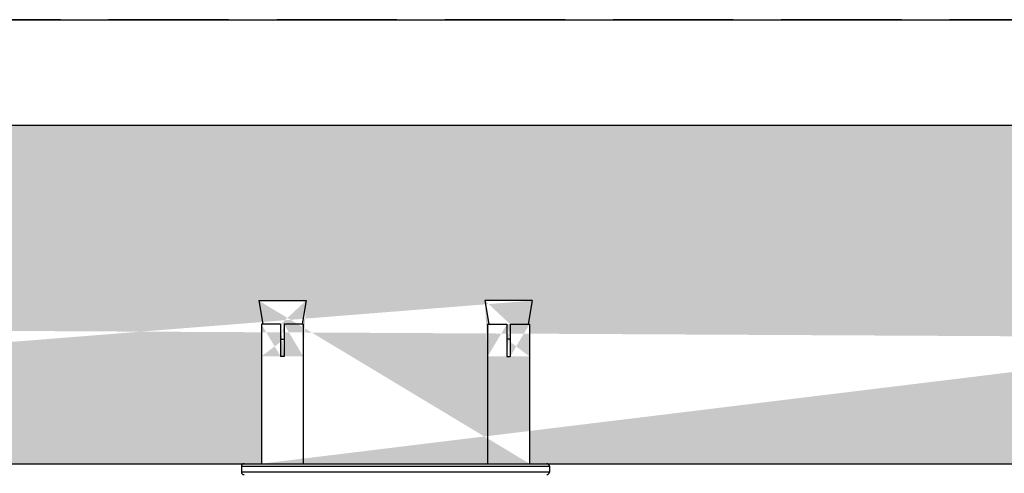
# Model space of a CAD drawing. Units: millimetres. Extents: x 464140 to 1167266, y -227914 to 289850.
# Drawn here: x 932623 to 934672, y 214675 to 215621 of the extents above; entities that cross this region are included whole.
import ezdxf

# ---------------------------------------------------------------- set-up
doc = ezdxf.new("R2010")
doc.units = ezdxf.units.MM
doc.header["$LTSCALE"] = 1000
doc.header["$MEASUREMENT"] = 0
doc.linetypes.add('DASH', pattern=[0.35, 0.25, -0.1])
for name, color, linetype in [('02___PRT_ALL_AXES', 7, 'Continuous'), ('11122', 7, 'Continuous'), ('E-通用-图例', 4, 'Continuous'), ('LHF-说明下划线', 8, 'Continuous'), ('TC', 8, 'Continuous')]:
    doc.layers.add(name, color=color, linetype=linetype)

# ---------------------------------------------------------------- blocks, each defined once
blk = doc.blocks.new('A$C1CBA1F98')
at = {"layer": '11122'}
h = blk.add_hatch(dxfattribs=at)
h.set_pattern_fill('AR-CONC', color=256, scale=49.056, style=0)
h.set_pattern_definition([(50, (-477656.07, 617871.78), (351.85916, -30.78369), [36.792, -404.712]), (355, (-477656.07, 617871.8), (-68.06585, 368.99537), [29.4336, -323.7696]), (100.4514, (-477626.75, 617869.22), (283.79356, 338.21146), [31.26839, -343.95227]), (46.1842, (-477656.07, 617969.9), (523.54577, -81.197), [55.188, -607.068]), (96.6356, (-477612.44, 617963.13), (458.50814, 477.86326), [46.9026, -515.92833]), (351.1842, (-477656.07, 617969.9), (458.50776, 477.86362), [44.1504, -485.6544]), (21, (-477607, 617945.37), (292.81872, -197.50872), [36.792, -404.712]), (326, (-477607, 617945.37), (119.36077, 355.7296), [29.4336, -323.7696]), (71.4514, (-477582.6, 617928.9), (412.17961, 158.22056), [31.26839, -343.95227]), (37.5, (-477656.07, 617871.78), (5.965139, 163.304409), [0, -319.84512, 0, -328.6752, 0, -324.996]), (7.5, (-477656.07, 617871.78), (129.051392, 193.48261), [0, -187.39392, 0, -312.48672, 0, -123.8664]), (327.5, (-477765.46, 617871.78), (261.871934, -11.064518), [0, -122.64, 0, -382.6368, 0, -507.7296]), (317.5, (-477814.52, 617871.78), (286.08781, 49.1075), [0, -159.432, 0, -254.11008, 0, -360.5616])])
h.paths.add_polyline_path([(1136.7, -608.2), (759.7, -526.4), (941.3, -456.1), (941.3, -219.8), (10842.5, -219.8), (10842.5, -456.1), (10660.9, -526.4), (11037.9, -608.2), (10842.5, -660.5), (10842.5, -925.3), (941.3, -925.3), (941.3, -660.5)])
edge = h.paths.add_edge_path(flags=16)
edge.add_line((4294.7, -585.5), (4286.5, -634.7))
edge.add_line((4294.7, -585.5), (4196.4, -585.5))
edge.add_line((4249.1, -634.7), (4289, -634.7))
edge.add_line((4202.1, -634.7), (4242, -634.7))
edge.add_line((4249.1, -666), (4242, -666))
edge.add_line((4289, -701.8), (4289.2, -701.8))
edge.add_line((4242, -701.8), (4249.1, -701.8))
edge.add_line((4202, -701.8), (4202.1, -701.8))
edge.add_line((4196.4, -585.5), (4204.6, -634.7))
edge.add_line((4202, -701.8), (4202, -925.3))
edge.add_line((4202.1, -634.7), (4202.1, -701.8))
edge.add_line((4242, -634.7), (4242, -701.8))
edge.add_line((4249.1, -634.7), (4249.1, -701.8))
edge.add_line((4289, -634.7), (4289, -701.8))
edge.add_line((4289.2, -701.8), (4289.2, -925.3))
edge.add_line((3725.7, -585.5), (3733.9, -634.7))
edge.add_line((3725.7, -585.5), (3824.1, -585.5))
edge.add_line((3771.3, -634.7), (3731.4, -634.7))
edge.add_line((3818.3, -634.7), (3778.5, -634.7))
edge.add_line((3771.3, -666), (3778.5, -666))
edge.add_line((3731.4, -701.8), (3731.3, -701.8))
edge.add_line((3778.5, -701.8), (3771.3, -701.8))
edge.add_line((3818.5, -701.8), (3818.3, -701.8))
edge.add_line((3824.1, -585.5), (3815.9, -634.7))
edge.add_line((3818.5, -701.8), (3818.5, -925.3))
edge.add_line((3818.3, -634.7), (3818.3, -701.8))
edge.add_line((3778.5, -634.7), (3778.5, -701.8))
edge.add_line((3771.3, -634.7), (3771.3, -701.8))
edge.add_line((3731.4, -634.7), (3731.4, -701.8))
edge.add_line((3731.3, -701.8), (3731.3, -925.3))
edge.add_line((8011.4, -585.5), (8003.2, -634.7))
edge.add_line((8011.4, -585.5), (7913.1, -585.5))
edge.add_line((7965.8, -634.7), (8005.7, -634.7))
edge.add_line((7918.8, -634.7), (7958.7, -634.7))
edge.add_line((7965.8, -666), (7958.7, -666))
edge.add_line((8005.7, -701.8), (8005.9, -701.8))
edge.add_line((7958.7, -701.8), (7965.8, -701.8))
edge.add_line((7918.7, -701.8), (7918.8, -701.8))
edge.add_line((7913.1, -585.5), (7921.3, -634.7))
edge.add_line((7918.7, -701.8), (7918.7, -925.3))
edge.add_line((7918.8, -634.7), (7918.8, -701.8))
edge.add_line((7958.7, -634.7), (7958.7, -701.8))
edge.add_line((7965.8, -634.7), (7965.8, -701.8))
edge.add_line((8005.7, -634.7), (8005.7, -701.8))
edge.add_line((8005.9, -701.8), (8005.9, -925.3))
edge.add_line((7442.4, -585.5), (7450.6, -634.7))
edge.add_line((7442.4, -585.5), (7540.8, -585.5))
edge.add_line((7488, -634.7), (7448.1, -634.7))
edge.add_line((7535, -634.7), (7495.2, -634.7))
edge.add_line((7488, -666), (7495.2, -666))
edge.add_line((7448.1, -701.8), (7448, -701.8))
edge.add_line((7495.2, -701.8), (7488, -701.8))
edge.add_line((7535.2, -701.8), (7535, -701.8))
edge.add_line((7540.8, -585.5), (7532.6, -634.7))
edge.add_line((7535.2, -701.8), (7535.2, -925.3))
edge.add_line((7535, -634.7), (7535, -701.8))
edge.add_line((7495.2, -634.7), (7495.2, -701.8))
edge.add_line((7488, -634.7), (7488, -701.8))
edge.add_line((7448.1, -634.7), (7448.1, -701.8))
edge.add_line((7448, -701.8), (7448, -925.3))
edge.add_line((10225.2, -586), (10323.4, -586))
edge.add_line((10270.8, -635.1), (10231, -635.1))
edge.add_line((10317.7, -635.1), (10277.9, -635.1))
edge.add_line((10225.2, -586), (10233.4, -635.1))
edge.add_line((10317.7, -635.1), (10317.7, -702.1))
edge.add_line((10277.9, -635.1), (10277.9, -702.1))
edge.add_line((10270.8, -635.1), (10270.8, -702.1))
edge.add_line((10231, -635.1), (10231, -702.1))
edge.add_line((10323.4, -586), (10315.3, -635.1))
edge.add_line((10231, -702.1), (10230.8, -702.1))
edge.add_line((10277.9, -702.1), (10270.8, -702.1))
edge.add_line((10317.9, -702.1), (10317.7, -702.1))
edge.add_line((10317.9, -702.1), (10317.9, -925.3))
edge.add_line((10230.8, -702.1), (10230.8, -925.3))
edge.add_line((10270.8, -666.4), (10277.9, -666.4))
at = {"color": 0, "linetype": 'Continuous'}
for p, q in [((7448.1, -634.7), (7448.1, -701.8)), ((7488, -634.7), (7448.1, -634.7)), ((7488, -634.7), (7488, -701.8)), ((7495.2, -634.7), (7495.2, -701.8)), ((7535, -634.7), (7495.2, -634.7)), ((7535, -634.7), (7535, -701.8)), ((7918.8, -634.7), (7918.8, -701.8)), ((7918.8, -634.7), (7958.7, -634.7)), ((7958.7, -634.7), (7958.7, -701.8)), ((7965.8, -634.7), (7965.8, -701.8)), ((7965.8, -634.7), (8005.7, -634.7)), ((8005.7, -634.7), (8005.7, -701.8)), ((7448, -701.8), (7448, -925.3)), ((7448.1, -701.8), (7448, -701.8)), ((7495.2, -701.8), (7488, -701.8)), ((7535.2, -701.8), (7535, -701.8)), ((7535.2, -701.8), (7535.2, -925.3)), ((7918.7, -701.8), (7918.7, -925.3)), ((7918.7, -701.8), (7918.8, -701.8)), ((7958.7, -701.8), (7965.8, -701.8)), ((8005.7, -701.8), (8005.9, -701.8)), ((8005.9, -701.8), (8005.9, -925.3)), ((7406.3, -930.8), (7406.3, -942.7)), ((7406.3, -930.8), (8047.3, -930.8)), ((7411.8, -925.3), (8044.6, -925.3)), ((8047.3, -930.8), (8047.3, -942.7)), ((8047.3, -942.7), (7406.3, -942.7))]:
    blk.add_line(p, q, dxfattribs=at)
for centre, start, end in [((7411.8, -930.8), 90, 180), ((8041.8, -930.8), 0, 90), ((7411.8, -942.7), 180, 270), ((8041.8, -942.7), 270, 0)]:
    blk.add_arc(centre, 5.49, start, end, dxfattribs=at)
at = {"layer": '02___PRT_ALL_AXES', "color": 0, "linetype": 'Continuous'}
for p, q in [((7442.4, -585.5), (7540.8, -585.5)), ((7442.4, -585.5), (7450.6, -634.7)), ((7540.8, -585.5), (7532.6, -634.7)), ((7913.1, -585.5), (7921.3, -634.7)), ((8011.4, -585.5), (7913.1, -585.5)), ((8011.4, -585.5), (8003.2, -634.7)), ((7488, -666), (7495.2, -666)), ((7965.8, -666), (7958.7, -666))]:
    blk.add_line(p, q, dxfattribs=at)
at = {"layer": '11122'}
blk.add_lwpolyline([(0, 0), (11919.4, 0), (11919.4, -4593.4), (0, -4593.4)], close=True, dxfattribs=at)
at = {"layer": 'TC', "color": 0}
for points in [[(941.3, -219.8), (10842.5, -219.8)], [(941.3, -925.3), (10842.5, -925.3)]]:
    blk.add_lwpolyline(points, dxfattribs=at)

msp = doc.modelspace()

# ---------------------------------------------------------------- linework, layer by layer
at = {"layer": 'LHF-说明下划线', "color": 8, "linetype": 'DASH'}
msp.add_line((948107.4, 215620.6), (925010.9, 215620.6), dxfattribs=at)

# ---------------------------------------------------------------- block references
at = {"layer": 'E-通用-图例', "color": 0, "linetype": 'Continuous'}
msp.add_blockref('A$C1CBA1F98', (925677.6, 215620.6), dxfattribs=at)

doc.saveas('drawing.dxf')
